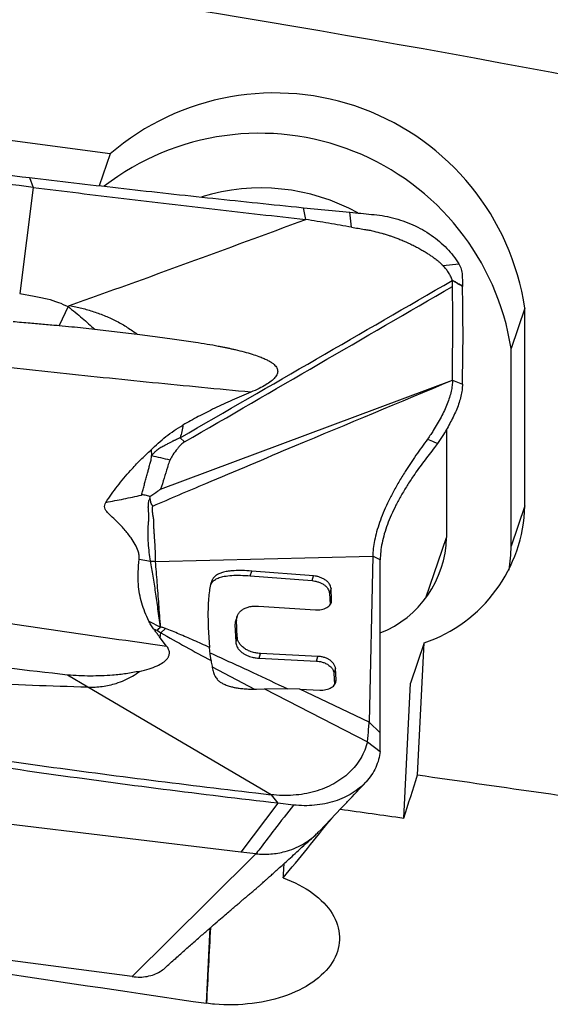
# Model space of a CAD drawing. Units: millimetres. Extents: x 15 to 204, y 6 to 291.
# Drawn here: x 50 to 54, y 203 to 212 of the extents above; entities that cross this region are included whole.
import ezdxf

# ---------------------------------------------------------------- set-up
doc = ezdxf.new("R2010")
doc.units = ezdxf.units.MM
doc.layers.add('DÜNNE_LINIE', color=153, linetype='Continuous')
doc.styles.add('SLDTEXTSTYLE1', font='TXT', dxfattribs={"width": 0.75})
doc.dimstyles.new('SLDDIMSTYLE0', dxfattribs={"dimtxt": 2.910417, "dimasz": 4, "dimexe": 0, "dimexo": 0.0625, "dimgap": 0.727604, "dimtad": 1, "dimdec": 0, "dimrnd": 1e-09, "dimzin": 12, "dimdsep": 46, "dimtxsty": 'SLDTEXTSTYLE1', "dimsah": 1, "dimcen": 0.09, "dimadec": 0, "dimazin": 3, "dimtfac": 1, "dimtofl": 0, "dimtmove": 0, "dimatfit": 3, "dimfxl": 1, "dimfrac": 2, "dimtolj": 1, "dimtzin": 12, "dimarcsym": 0})

# ---------------------------------------------------------------- blocks, each defined once
blk = doc.blocks.new('_D')
at = {"layer": 'DÜNNE_LINIE', "color": 7}
for p, q in [((41.9583, 231.4884), (41.9583, 184.7675)), ((81.6918, 204.524), (81.6918, 184.7675)), ((41.9583, 185.7675), (81.6918, 185.7675))]:
    blk.add_line(p, q, dxfattribs=at)
for points in [[(41.9583, 185.7675), (45.9583, 185.0175), (45.9583, 186.5175)], [(81.6918, 185.7675), (77.6918, 186.5175), (77.6918, 185.0175)]]:
    blk.add_solid(points, dxfattribs=at)
at = {"layer": 'DÜNNE_LINIE', "color": 7, "insert": (58.1017, 189.5193), "char_height": 2.91042, "attachment_point": 1, "style": 'SLDTEXTSTYLE1'}
blk.add_mtext('40', dxfattribs=at)

msp = doc.modelspace()

# ---------------------------------------------------------------- linework, layer by layer
at = {"color": 7, "linetype": 'Continuous', "lineweight": 30}
for p, q in [((50.444, 210.5004), (43.3498, 211.4406)), ((50.444, 210.5004), (50.3453, 210.2109)), ((49.7105, 210.2844), (49.7465, 210.1955)), ((49.7465, 210.1955), (49.6229, 209.2302)), ((52.1392, 210.0172), (52.2021, 210.0109)), ((52.2214, 209.9039), (52.2021, 210.0109)), ((52.2021, 210.0109), (52.6242, 209.9689)), ((52.6389, 209.8332), (52.6242, 209.9689)), ((53.4699, 209.4842), (53.6128, 209.5008)), ((53.5541, 209.3493), (53.553, 209.3534)), ((53.556, 209.3286), (53.5548, 209.35)), ((53.5564, 209.2953), (53.556, 209.3286)), ((49.6229, 209.2302), (49.7555, 209.2073)), ((50.0619, 209.1128), (49.9811, 208.9398)), ((54.2129, 209.097), (54.0881, 208.7311)), ((54.2129, 207.2988), (54.2129, 209.097)), ((50.304, 208.9062), (50.6914, 208.8603)), ((54.0881, 206.9329), (54.0881, 208.7311)), ((50.9035, 207.4519), (53.5552, 208.4427)), ((53.5548, 208.4423), (53.6459, 208.4065)), ((53.5013, 207.9946), (53.5013, 207.0107)), ((51.0817, 207.9193), (51.12, 207.8803)), ((53.474, 207.9483), (53.4202, 207.8668)), ((50.8163, 207.8096), (50.8192, 207.7567)), ((53.4202, 207.8668), (53.3918, 207.8295)), ((50.8077, 207.3712), (50.8067, 207.3847)), ((54.2129, 207.2988), (54.0881, 206.9329)), ((50.7087, 206.8139), (50.8113, 206.7971)), ((52.8308, 206.8425), (52.7986, 205.3322)), ((52.8988, 206.8091), (52.8308, 206.8425)), ((52.8984, 205.2357), (52.8988, 206.8091)), ((51.3598, 206.5868), (51.3743, 206.6295)), ((51.7166, 206.6636), (51.7311, 206.7063)), ((51.7166, 206.6636), (52.2792, 206.6195)), ((52.2938, 206.6622), (51.7311, 206.7063)), ((52.2792, 206.6195), (52.2938, 206.6622)), ((52.4517, 206.549), (52.4371, 206.5064)), ((52.4574, 206.4452), (52.4517, 206.549)), ((52.4371, 206.5064), (52.4428, 206.4025)), ((51.7921, 206.3885), (52.3101, 206.3544)), ((52.4428, 206.4025), (52.4574, 206.4452)), ((51.5982, 206.2944), (51.5836, 206.2518)), ((50.7954, 206.2519), (50.9027, 206.1976)), ((50.8386, 206.1824), (50.8737, 206.1652)), ((50.9045, 206.1462), (50.9483, 206.1851)), ((51.3361, 206.1942), (51.3475, 206.0129)), ((51.5937, 206.2615), (51.5791, 206.2188)), ((51.5791, 206.2188), (51.5858, 206.0619)), ((51.6003, 206.1045), (51.5937, 206.2615)), ((50.8737, 206.1652), (50.9045, 206.1462)), ((50.8989, 206.101), (50.9045, 206.1462)), ((50.9575, 206.0252), (50.8989, 206.101)), ((51.6003, 206.1045), (51.5858, 206.0619)), ((51.3541, 205.9497), (51.3475, 206.0129)), ((53.2977, 206.0538), (53.173, 205.6878)), ((53.2389, 204.8533), (53.2977, 206.0538)), ((51.3616, 205.8926), (51.3541, 205.9497)), ((51.7975, 205.9144), (51.8121, 205.9571)), ((51.7975, 205.9144), (52.3184, 205.8885)), ((52.3329, 205.9312), (51.8121, 205.9571)), ((52.3184, 205.8885), (52.3329, 205.9312)), ((50.2413, 205.6508), (50.0579, 205.7609)), ((52.492, 205.8215), (52.4775, 205.7788)), ((52.4775, 205.7788), (52.4833, 205.6753)), ((52.4978, 205.718), (52.492, 205.8215)), ((51.9064, 204.6731), (50.2413, 205.6508)), ((52.4833, 205.6753), (52.4978, 205.718)), ((53.1128, 204.4606), (53.173, 205.6878)), ((51.7752, 205.634), (51.848, 205.6354)), ((51.848, 205.6354), (52.783, 205.155)), ((52.1685, 205.6316), (51.848, 205.6354)), ((52.1686, 205.6324), (52.3496, 205.6244)), ((52.7986, 205.3322), (52.1686, 205.6316)), ((52.7986, 205.3322), (52.8984, 205.2357)), ((52.8983, 205.067), (52.8984, 205.2357)), ((52.783, 205.155), (52.8983, 205.067)), ((51.7688, 204.6892), (51.9064, 204.6731)), ((51.9064, 204.6731), (51.9686, 204.5949)), ((51.9686, 204.5949), (51.6321, 204.1519)), ((52.1099, 204.579), (51.9686, 204.5949)), ((51.6321, 204.1519), (49.04, 204.4644)), ((51.7696, 204.1353), (51.3448, 203.7131)), ((51.7696, 204.1353), (51.6321, 204.1519)), ((50.6461, 203.0191), (43.6599, 203.9409)), ((51.3448, 203.7131), (50.6461, 203.0191)), ((51.3196, 202.7765), (51.3532, 203.4622))]:
    msp.add_line(p, q, dxfattribs=at)
at = {"color": 8, "linetype": 'Continuous', "lineweight": 30}
for p, q in [((53.3145, 206.4629), (53.5013, 207.0107)), ((51.3712, 205.8371), (51.7555, 205.634))]:
    msp.add_line(p, q, dxfattribs=at)
at = {"color": 7, "linetype": 'Continuous', "lineweight": 30, "flags": 128}
for points in [[(53.3291, 207.9072), (53.3747, 207.887), (53.4202, 207.8668)], [(50.8574, 206.7942), (51.8441, 206.8183), (52.8308, 206.8424)]]:
    msp.add_lwpolyline(points, dxfattribs=at)
at = {"color": 7, "linetype": 'Continuous', "lineweight": 30}
for centre, radius, start, end in [((31.412, 87.7139), 126.6612, 76.047218, 82.432024), ((30.8514, 86.0065), 127.4378, 75.576926, 82.429676), ((51.94, 208.7555), 2.2984, 8.5454, 130.60765), ((51.8027, 208.374), 2.3132, 8.87997, 127.60138), ((51.8157, 208.3762), 1.8139, 60.9884, 107.27412), ((52.8627, 207.3324), 1.3506, 288.78875, 358.57699), ((52.5454, 207.0315), 0.956, 291.76423, 358.75093), ((52.8141, 206.9318), 1.2741, 350.21919, 0.04834)]:
    msp.add_arc(centre, radius, start, end, dxfattribs=at)
for centre, major_axis, ratio, start_param, end_param in [((54.0131, 227.4875), (5.1208, 30.6819), 0.137604, 3.88683, 3.905977), ((63.0818, 227.4875), (144.3494, -19.6636), 0.163236, 4.666397, 4.681339), ((60.196, 227.4875), (144.3494, -19.6636), 0.163236, 4.68155, 4.685545), ((52.9639, 227.4875), (12.6403, 30.3956), 0.335494, 3.975249, 4.002376), ((51.5931, 204.0285), (1.5771, 24.6783), 0.017423, 4.708965, 4.7143), ((64.6186, 224.9891), (146.0564, -19.8869), 0.161873, 4.590384, 4.643267), ((51.5265, 203.3675), (1.0994, 20.7512), 0.008443, 1.566562, 1.59973)]:
    msp.add_ellipse(centre, major_axis=major_axis, ratio=ratio, start_param=start_param, end_param=end_param, dxfattribs=at)
for points, knots in [([(43.4958, 211.1799), (43.8383, 211.1237), (44.5232, 211.0112), (45.5548, 210.8471), (46.5892, 210.6908), (47.6268, 210.546), (48.667, 210.4103), (49.3627, 210.3263), (49.7105, 210.2844)], [0, 0, 0, 0, 0.166678, 0.333345, 0.500005, 0.666661, 0.833322, 1, 1, 1, 1]), ([(49.7465, 210.1955), (49.4077, 210.2381), (48.7301, 210.3234), (47.7165, 210.4594), (46.7052, 210.6013), (45.6966, 210.7496), (44.6908, 210.9038), (44.0228, 211.0118), (43.6889, 211.0658)], [0, 0, 0, 0, 0.16664, 0.333312, 0.5, 0.666688, 0.83336, 1, 1, 1, 1]), ([(49.7105, 210.2844), (49.9799, 210.2529), (50.5187, 210.19), (51.3283, 210.1009), (51.869, 210.0451), (52.1392, 210.0172)], [0, 0, 0, 0, 0.333432, 0.666779, 1, 1, 1, 1]), ([(49.7465, 210.1955), (50.021, 210.1613), (50.5699, 210.0929), (51.3949, 209.9957), (51.9459, 209.9345), (52.2214, 209.9039)], [0, 0, 0, 0, 0.333334, 0.666667, 1, 1, 1, 1]), ([(52.6242, 209.9689), (52.6566, 209.9658), (52.7214, 209.9595), (52.8186, 209.9501), (52.9158, 209.94), (53.0119, 209.9198), (53.1058, 209.8919), (53.1964, 209.8559), (53.2826, 209.8124), (53.3634, 209.7616), (53.4379, 209.7043), (53.5049, 209.6412), (53.5646, 209.5735), (53.5967, 209.525), (53.6128, 209.5008)], [0, 0, 0, 0, 0.08339, 0.16678, 0.250126, 0.333446, 0.416767, 0.500088, 0.583408, 0.666728, 0.750046, 0.833366, 0.916685, 1, 1, 1, 1]), ([(50.076, 209.1205), (50.4335, 209.2492), (51.1484, 209.5066), (51.8637, 209.7715), (52.2214, 209.9039)], [0, 0, 0, 0, 0.500017, 1, 1, 1, 1]), ([(52.6389, 209.8333), (52.5693, 209.8452), (52.4302, 209.869), (52.291, 209.8923), (52.2214, 209.9039)], [0, 0, 0, 0, 0.4999681, 1, 1, 1, 1]), ([(52.6389, 209.8332), (52.6585, 209.8299), (52.6973, 209.8234), (52.7494, 209.8148), (52.7974, 209.8073), (52.8506, 209.7952), (52.8997, 209.7824), (52.9455, 209.7689), (52.9768, 209.7592), (53.0096, 209.7481), (53.0425, 209.7363), (53.0787, 209.7224), (53.1133, 209.708), (53.1429, 209.6949), (53.1664, 209.684), (53.1873, 209.6739), (53.2148, 209.6602), (53.2483, 209.6425), (53.2872, 209.6205), (53.3224, 209.5989), (53.3526, 209.5785), (53.3808, 209.5592), (53.4038, 209.5425), (53.4245, 209.5262), (53.4456, 209.5082), (53.4606, 209.4934), (53.4699, 209.4842)], [0, 0, 0, 0, 0.063373, 0.125418, 0.168388, 0.218015, 0.299374, 0.330338, 0.370879, 0.404161, 0.441732, 0.483469, 0.529235, 0.563179, 0.588695, 0.614013, 0.63912, 0.689539, 0.738971, 0.787423, 0.827679, 0.862664, 0.903366, 0.924824, 0.953363, 1, 1, 1, 1]), ([(53.6128, 209.5008), (53.6216, 209.4842), (53.6392, 209.4512), (53.645, 209.3835), (53.6458, 209.334), (53.6463, 209.3012)], [0, 0, 0, 0, 0.252983, 0.504594, 1, 1, 1, 1]), ([(53.553, 209.3534), (53.5484, 209.3648), (53.5391, 209.3877), (53.5195, 209.4208), (53.4978, 209.4537), (53.4792, 209.474), (53.4699, 209.4841)], [0, 0, 0, 0, 0.2504492, 0.5005807, 0.7495748, 1, 1, 1, 1]), ([(51.0817, 207.9193), (51.4934, 208.1575), (52.3174, 208.6341), (53.1417, 209.1108), (53.5541, 209.3493)], [0, 0, 0, 0, 0.499727, 1, 1, 1, 1]), ([(53.553, 209.3534), (53.5615, 209.3486), (53.5791, 209.3386), (53.603, 209.3236), (53.6257, 209.3121), (53.6394, 209.3048), (53.6463, 209.3012)], [0, 0, 0, 0, 0.2712252, 0.5582734, 0.7794839, 1, 1, 1, 1]), ([(53.6467, 209.2956), (53.6432, 209.2975), (53.6346, 209.3024), (53.6215, 209.3088), (53.6076, 209.3165), (53.5856, 209.3302), (53.568, 209.3415), (53.5548, 209.35)], [0, 0, 0, 0, 0.112004, 0.279176, 0.41871, 0.56236, 1, 1, 1, 1]), ([(51.12, 207.8803), (51.5261, 208.1161), (52.3382, 208.5877), (53.1506, 209.0597), (53.5568, 209.2956)], [0, 0, 0, 0, 0.500031, 1, 1, 1, 1]), ([(53.5548, 208.4423), (53.5562, 208.5838), (53.5589, 208.8673), (53.5572, 209.1524), (53.5564, 209.2953)], [0, 0, 0, 0, 0.499227, 1, 1, 1, 1]), ([(53.6459, 208.4065), (53.6486, 208.5534), (53.6539, 208.8478), (53.6491, 209.1462), (53.6467, 209.2956)], [0, 0, 0, 0, 0.499357, 1, 1, 1, 1]), ([(53.6463, 209.3012), (53.6463, 209.3002), (53.6463, 209.2983), (53.6465, 209.2964), (53.6465, 209.2954)], [0, 0, 0, 0, 0.499997, 1, 1, 1, 1]), ([(49.7555, 209.2073), (49.7946, 209.1992), (49.8685, 209.184), (49.9716, 209.1533), (50.033, 209.1257), (50.0619, 209.1128)], [0, 0, 0, 0, 0.373103, 0.705362, 1, 1, 1, 1]), ([(50.0619, 209.1128), (50.0645, 209.1147), (50.0689, 209.1179), (50.074, 209.1197), (50.076, 209.1205)], [0, 0, 0, 0, 0.604605, 1, 1, 1, 1]), ([(50.0619, 209.1128), (50.1056, 209.0773), (50.1886, 209.0099), (50.267, 208.9396), (50.3041, 208.9063)], [0, 0, 0, 0, 0.526959, 1, 1, 1, 1]), ([(50.076, 209.1205), (50.1132, 209.1132), (50.1874, 209.0986), (50.2964, 209.0665), (50.4027, 209.0272), (50.5046, 208.9791), (50.6018, 208.9239), (50.6616, 208.8815), (50.6914, 208.8604)], [0, 0, 0, 0, 0.167201, 0.334209, 0.500977, 0.667538, 0.833931, 1, 1, 1, 1]), ([(49.5624, 208.9765), (49.6142, 208.9718), (49.7099, 208.9631), (49.8495, 208.9508), (49.9373, 208.9434), (49.9811, 208.9397)], [0, 0, 0, 0, 0.371023, 0.685508, 1, 1, 1, 1]), ([(49.9811, 208.9397), (50.0195, 208.9361), (50.0923, 208.9291), (50.2, 208.9179), (50.2694, 208.9101), (50.304, 208.9062)], [0, 0, 0, 0, 0.356438, 0.678112, 1, 1, 1, 1]), ([(50.6914, 208.8604), (50.7528, 208.8528), (50.873, 208.838), (51.0489, 208.8141), (51.1987, 208.7918), (51.3241, 208.7718), (51.4041, 208.7574), (51.459, 208.7466), (51.4902, 208.7402), (51.5209, 208.7337), (51.5513, 208.727), (51.5988, 208.7161), (51.6602, 208.7009), (51.732, 208.6804), (51.7897, 208.661), (51.8351, 208.643), (51.8702, 208.6269), (51.9002, 208.6105), (51.9242, 208.5941), (51.9424, 208.578), (51.9589, 208.5578), (51.9699, 208.5306), (51.9644, 208.4963), (51.9426, 208.4631), (51.9068, 208.4303), (51.8578, 208.3974), (51.7958, 208.364), (51.7489, 208.3437), (51.7237, 208.3328)], [0, 0, 0, 0, 0.106841, 0.209149, 0.30664, 0.368528, 0.428764, 0.447334, 0.465726, 0.483938, 0.501969, 0.519817, 0.56882, 0.612395, 0.650858, 0.676562, 0.699754, 0.720613, 0.739333, 0.754264, 0.767744, 0.791852, 0.815359, 0.841502, 0.872274, 0.908661, 0.951143, 1, 1, 1, 1]), ([(51.7237, 208.3328), (51.4254, 208.3614), (50.8286, 208.4185), (49.9348, 208.5112), (49.3399, 208.5778), (49.0424, 208.6111)], [0, 0, 0, 0, 0.3331518, 0.6664867, 1, 1, 1, 1]), ([(50.8321, 207.2982), (50.9926, 207.3666), (51.4223, 207.5497), (52.3302, 207.9319), (53.0775, 208.2436), (53.5552, 208.4428)], [0, 0, 0, 0, 0.176929, 0.473903, 1, 1, 1, 1]), ([(53.5553, 208.4428), (53.5548, 208.4266), (53.5536, 208.394), (53.5442, 208.3409), (53.5292, 208.2851), (53.5083, 208.2269), (53.4823, 208.1671), (53.4517, 208.1064), (53.4176, 208.0454), (53.3936, 208.0056), (53.3814, 207.9856)], [0, 0, 0, 0, 0.115451, 0.232912, 0.353025, 0.476269, 0.602874, 0.732734, 0.86539, 1, 1, 1, 1]), ([(51.7237, 208.3328), (51.667, 208.3089), (51.556, 208.2621), (51.3967, 208.1881), (51.2468, 208.1133), (51.1525, 208.0604), (51.1062, 208.0344)], [0, 0, 0, 0, 0.266286, 0.520994, 0.765075, 1, 1, 1, 1]), ([(53.6459, 208.4064), (53.6452, 208.3889), (53.6438, 208.3538), (53.6331, 208.2971), (53.6169, 208.2389), (53.5953, 208.1798), (53.569, 208.1206), (53.5393, 208.062), (53.5073, 208.0043), (53.4851, 207.9669), (53.474, 207.9483)], [0, 0, 0, 0, 0.125312, 0.249963, 0.374568, 0.499382, 0.624457, 0.749811, 0.875157, 1, 1, 1, 1]), ([(50.8163, 207.8096), (50.8379, 207.8302), (50.8811, 207.8714), (50.9513, 207.9298), (51.0255, 207.9853), (51.0793, 208.018), (51.1062, 208.0344)], [0, 0, 0, 0, 0.247976, 0.496537, 0.747609, 1, 1, 1, 1]), ([(51.1062, 208.0344), (51.1032, 208.0149), (51.0971, 207.9761), (51.0868, 207.9382), (51.0817, 207.9193)], [0, 0, 0, 0, 0.499773, 1, 1, 1, 1]), ([(53.3814, 207.9856), (53.3739, 207.9734), (53.3573, 207.9469), (53.339, 207.9212), (53.3291, 207.9072)], [0, 0, 0, 0, 0.458236, 1, 1, 1, 1]), ([(50.8193, 207.7564), (50.8238, 207.7605), (50.8346, 207.7705), (50.851, 207.7888), (50.8736, 207.8111), (50.9039, 207.8329), (50.9331, 207.8473), (50.955, 207.8579), (50.9699, 207.8654), (50.9875, 207.8748), (51.0027, 207.8834), (51.014, 207.8896), (51.0184, 207.892), (51.0202, 207.8929), (51.021, 207.8934), (51.0214, 207.8936), (51.0216, 207.8937), (51.0217, 207.8937), (51.0218, 207.8937), (51.0218, 207.8938), (51.0218, 207.8938), (51.022, 207.8938), (51.0234, 207.8946), (51.0289, 207.8967), (51.0401, 207.9017), (51.0586, 207.9095), (51.0732, 207.9157), (51.0817, 207.9193)], [0, 0, 0, 0, 0.061416, 0.146438, 0.252207, 0.381969, 0.506705, 0.556889, 0.609296, 0.663995, 0.745788, 0.775341, 0.787279, 0.792537, 0.794988, 0.796172, 0.796749, 0.797039, 0.79718, 0.797253, 0.797287, 0.797322, 0.798959, 0.812694, 0.851616, 0.914066, 1, 1, 1, 1]), ([(53.3291, 207.9072), (53.3112, 207.8826), (53.2756, 207.8336), (53.2235, 207.7594), (53.1733, 207.6853), (53.1204, 207.6037), (53.0662, 207.5147), (53.0127, 207.4191), (52.9656, 207.3258), (52.9251, 207.2352), (52.8917, 207.1479), (52.8654, 207.0644), (52.8465, 206.9853), (52.8342, 206.9105), (52.8319, 206.8651), (52.8308, 206.8424)], [0, 0, 0, 0, 0.068881, 0.137234, 0.204796, 0.271451, 0.358768, 0.444238, 0.52786, 0.60972, 0.689981, 0.768865, 0.846636, 0.923581, 1, 1, 1, 1]), ([(50.4068, 207.3316), (50.4231, 207.3566), (50.4556, 207.4066), (50.5287, 207.5039), (50.6034, 207.5908), (50.674, 207.6702), (50.7349, 207.7334), (50.7837, 207.7791), (50.8163, 207.8096)], [0, 0, 0, 0, 0.147615, 0.295619, 0.590951, 0.693089, 0.795178, 1, 1, 1, 1]), ([(51.12, 207.8803), (51.1093, 207.8728), (51.0953, 207.8631), (51.081, 207.8486), (51.0726, 207.8396), (51.0641, 207.8297), (51.044, 207.8048), (51.0163, 207.7683), (50.9969, 207.7335), (50.9883, 207.7181)], [0, 0, 0, 0, 0.172523, 0.225634, 0.282933, 0.344497, 0.4104, 0.738736, 1, 1, 1, 1]), ([(53.3918, 207.8295), (53.3589, 207.7876), (53.2927, 207.7032), (53.21, 207.5871), (53.1424, 207.4836), (53.089, 207.3942), (53.0408, 207.3049), (52.9986, 207.2161), (52.9631, 207.1287), (52.9347, 207.0434), (52.9143, 206.961), (52.9013, 206.8818), (52.8996, 206.8334), (52.8988, 206.8091)], [0, 0, 0, 0, 0.124134, 0.24963, 0.333489, 0.417218, 0.500683, 0.583855, 0.666786, 0.749613, 0.832568, 0.91592, 1, 1, 1, 1]), ([(50.7301, 207.3975), (50.7339, 207.4114), (50.7414, 207.4392), (50.7526, 207.4808), (50.7639, 207.5225), (50.7752, 207.5641), (50.7857, 207.6031), (50.796, 207.6408), (50.8058, 207.6769), (50.8155, 207.7096), (50.8206, 207.7363), (50.8197, 207.7504), (50.8192, 207.7567)], [0, 0, 0, 0, 0.116184, 0.232302, 0.348356, 0.464352, 0.580287, 0.673905, 0.779406, 0.881248, 0.947766, 1, 1, 1, 1]), ([(50.8192, 207.7567), (50.8472, 207.7506), (50.9032, 207.7384), (50.96, 207.7249), (50.9883, 207.7181)], [0, 0, 0, 0, 0.50031, 1, 1, 1, 1]), ([(50.9883, 207.7181), (50.9882, 207.7179), (50.9871, 207.7164), (50.9852, 207.7102), (50.9769, 207.6877), (50.9499, 207.6003), (50.9241, 207.5177), (50.9035, 207.4519)], [0, 0, 0, 0, 0.002027, 0.0193303, 0.0687887, 0.2583298, 1, 1, 1, 1]), ([(50.8067, 207.3847), (50.8299, 207.4013), (50.8592, 207.4224), (50.8907, 207.444), (50.8995, 207.4496), (50.9022, 207.4513), (50.9032, 207.4517), (50.9035, 207.4519)], [0, 0, 0, 0, 0.72574, 0.919241, 0.973667, 0.990318, 1, 1, 1, 1]), ([(50.4068, 207.3316), (50.4606, 207.3417), (50.5686, 207.3618), (50.6762, 207.3856), (50.7301, 207.3975)], [0, 0, 0, 0, 0.498748, 1, 1, 1, 1]), ([(50.8067, 207.3847), (50.7927, 207.389), (50.7728, 207.3951), (50.7467, 207.3996), (50.7351, 207.3982), (50.7301, 207.3975)], [0, 0, 0, 0, 0.573834, 0.814088, 1, 1, 1, 1]), ([(50.8113, 206.7971), (50.8075, 206.8231), (50.7999, 206.8755), (50.7912, 206.961), (50.7893, 207.0268), (50.7894, 207.0689), (50.7899, 207.0861), (50.7905, 207.1026), (50.7915, 207.1196), (50.7927, 207.137), (50.7942, 207.1547), (50.7962, 207.173), (50.7975, 207.1922), (50.7971, 207.213), (50.795, 207.2384), (50.7927, 207.2612), (50.7918, 207.2784), (50.7916, 207.2854), (50.7916, 207.2885), (50.7916, 207.2899), (50.7916, 207.2906), (50.7916, 207.291), (50.7916, 207.2912), (50.7916, 207.2912), (50.7916, 207.2913), (50.7916, 207.2913), (50.7916, 207.2915), (50.7917, 207.293), (50.7921, 207.298), (50.7929, 207.3085), (50.794, 207.3223), (50.7949, 207.3361), (50.7966, 207.348), (50.8012, 207.3595), (50.8054, 207.367), (50.8077, 207.3712)], [0, 0, 0, 0, 0.150326, 0.303781, 0.45921, 0.490839, 0.518207, 0.546115, 0.574589, 0.603658, 0.633351, 0.663705, 0.69485, 0.729086, 0.76648, 0.821411, 0.842768, 0.851924, 0.856123, 0.858128, 0.859106, 0.859588, 0.859829, 0.85995, 0.860009, 0.860039, 0.860071, 0.860982, 0.867539, 0.885224, 0.913148, 0.937293, 0.95614, 0.975716, 1, 1, 1, 1]), ([(50.8321, 207.2982), (50.8288, 207.3025), (50.8214, 207.3122), (50.8126, 207.3377), (50.8098, 207.3574), (50.8077, 207.3712)], [0, 0, 0, 0, 0.195673, 0.435378, 1, 1, 1, 1]), ([(50.7087, 206.8139), (50.7091, 206.8262), (50.7099, 206.851), (50.6976, 206.8969), (50.6736, 206.9499), (50.6308, 207.0161), (50.5739, 207.0869), (50.5109, 207.1536), (50.4554, 207.2061), (50.4183, 207.2406), (50.3971, 207.2688), (50.3925, 207.294), (50.3976, 207.3151), (50.4044, 207.3273), (50.4068, 207.3316)], [0, 0, 0, 0, 0.067128, 0.134503, 0.244396, 0.354578, 0.509118, 0.663815, 0.769232, 0.850047, 0.889246, 0.92887, 0.974522, 1, 1, 1, 1]), ([(50.8574, 206.7942), (50.8574, 206.8186), (50.8573, 206.8675), (50.8527, 206.9472), (50.8483, 207.0141), (50.8442, 207.0663), (50.8425, 207.1027), (50.8404, 207.1395), (50.8417, 207.1756), (50.835, 207.2093), (50.8306, 207.2404), (50.8279, 207.27), (50.8307, 207.289), (50.8321, 207.2982)], [0, 0, 0, 0, 0.162428, 0.325488, 0.490054, 0.559601, 0.628685, 0.699092, 0.76962, 0.832283, 0.891289, 0.947269, 1, 1, 1, 1]), ([(50.7954, 206.2519), (50.7832, 206.2788), (50.7589, 206.3325), (50.7311, 206.4155), (50.711, 206.5001), (50.6986, 206.5946), (50.6972, 206.6992), (50.7048, 206.7756), (50.7086, 206.8139)], [0, 0, 0, 0, 0.150575, 0.301764, 0.45238, 0.60387, 0.801298, 1, 1, 1, 1]), ([(50.9027, 206.1976), (50.8949, 206.2522), (50.8799, 206.3577), (50.8585, 206.5125), (50.8377, 206.6576), (50.8199, 206.7518), (50.8113, 206.7971)], [0, 0, 0, 0, 0.276814, 0.535128, 0.776262, 1, 1, 1, 1]), ([(50.8113, 206.7971), (50.819, 206.797), (50.8345, 206.7967), (50.8498, 206.795), (50.8574, 206.7942)], [0, 0, 0, 0, 0.500253, 1, 1, 1, 1]), ([(50.9027, 206.1976), (50.8977, 206.2666), (50.888, 206.4012), (50.8729, 206.6), (50.8625, 206.7306), (50.8574, 206.7942)], [0, 0, 0, 0, 0.350808, 0.684128, 1, 1, 1, 1]), ([(51.3743, 206.6295), (51.3682, 206.6143), (51.3546, 206.5808), (51.3454, 206.5227), (51.3378, 206.4549), (51.334, 206.3769), (51.3332, 206.2889), (51.3351, 206.2269), (51.3361, 206.1942)], [0, 0, 0, 0, 0.11094, 0.244563, 0.400046, 0.577611, 0.777637, 1, 1, 1, 1]), ([(51.3598, 206.5868), (51.3645, 206.5944), (51.3746, 206.6107), (51.4011, 206.6315), (51.4368, 206.6487), (51.4873, 206.6614), (51.5522, 206.6683), (51.6315, 206.6693), (51.6874, 206.6655), (51.7166, 206.6636)], [0, 0, 0, 0, 0.088665, 0.188684, 0.298617, 0.418416, 0.594285, 0.787972, 1, 1, 1, 1]), ([(51.7311, 206.7063), (51.702, 206.7083), (51.6487, 206.7121), (51.5823, 206.7114), (51.5345, 206.7074), (51.5021, 206.7028), (51.4712, 206.6962), (51.4408, 206.6865), (51.4119, 206.6712), (51.3884, 206.6523), (51.379, 206.637), (51.3743, 206.6295)], [0, 0, 0, 0, 0.211615, 0.387802, 0.485727, 0.568202, 0.63487, 0.729446, 0.822299, 0.912873, 1, 1, 1, 1]), ([(52.4517, 206.549), (52.4507, 206.5555), (52.4488, 206.5686), (52.4387, 206.5886), (52.4237, 206.6075), (52.4066, 206.6221), (52.3902, 206.6328), (52.3717, 206.6428), (52.348, 206.6522), (52.3201, 206.6593), (52.3021, 206.6613), (52.2938, 206.6622)], [0, 0, 0, 0, 0.123037, 0.248471, 0.374154, 0.497848, 0.570871, 0.641861, 0.775358, 0.895326, 1, 1, 1, 1]), ([(52.2792, 206.6195), (52.2882, 206.6183), (52.307, 206.616), (52.3355, 206.6082), (52.3638, 206.5967), (52.3889, 206.5821), (52.4094, 206.5652), (52.4244, 206.5464), (52.4344, 206.5263), (52.4362, 206.513), (52.4371, 206.5064)], [0, 0, 0, 0, 0.1128054, 0.2357542, 0.3668473, 0.5032747, 0.6271981, 0.7527546, 0.877733, 1, 1, 1, 1]), ([(51.5937, 206.2615), (51.5941, 206.2707), (51.5949, 206.2892), (51.6063, 206.3154), (51.6247, 206.3389), (51.6497, 206.3584), (51.6801, 206.3737), (51.715, 206.3841), (51.7529, 206.3896), (51.7791, 206.3889), (51.7921, 206.3885)], [0, 0, 0, 0, 0.125263, 0.252157, 0.378471, 0.501984, 0.625539, 0.751324, 0.876939, 1, 1, 1, 1]), ([(52.3101, 206.3544), (52.3193, 206.354), (52.3379, 206.3534), (52.3651, 206.3566), (52.3908, 206.3633), (52.4137, 206.3737), (52.433, 206.3875), (52.4474, 206.4045), (52.4566, 206.4241), (52.4571, 206.4382), (52.4574, 206.4452)], [0, 0, 0, 0, 0.115608, 0.235714, 0.358338, 0.481205, 0.605451, 0.734846, 0.867206, 1, 1, 1, 1]), ([(48.9851, 206.3121), (49.3131, 206.2625), (49.9693, 206.1632), (50.628, 206.0712), (50.9575, 206.0252)], [0, 0, 0, 0, 0.499875, 1, 1, 1, 1]), ([(50.8386, 206.1824), (50.8299, 206.1946), (50.8136, 206.2173), (50.8012, 206.2409), (50.7954, 206.2519)], [0, 0, 0, 0, 0.534242, 1, 1, 1, 1]), ([(50.8988, 206.101), (50.8921, 206.1101), (50.8787, 206.1282), (50.8586, 206.1553), (50.8453, 206.1734), (50.8386, 206.1824)], [0, 0, 0, 0, 0.336854, 0.66842, 1, 1, 1, 1]), ([(50.8737, 206.1652), (50.878, 206.1717), (50.886, 206.1835), (50.8974, 206.1932), (50.9027, 206.1976)], [0, 0, 0, 0, 0.541629, 1, 1, 1, 1]), ([(50.9483, 206.1851), (50.9427, 206.1872), (50.9281, 206.1927), (50.9123, 206.1957), (50.9027, 206.1976)], [0, 0, 0, 0, 0.391327, 1, 1, 1, 1]), ([(51.3475, 206.0129), (51.2998, 206.0342), (51.2082, 206.0752), (51.0752, 206.1327), (50.9894, 206.1681), (50.9483, 206.1851)], [0, 0, 0, 0, 0.361583, 0.694836, 1, 1, 1, 1]), ([(51.5843, 206.2515), (51.5835, 206.2497), (51.5788, 206.2394), (51.579, 206.2281), (51.5791, 206.2188)], [0, 0, 0, 0, 0.172743, 1, 1, 1, 1]), ([(50.2413, 205.6508), (50.0739, 205.6554), (49.7392, 205.6645), (49.2343, 205.6911), (48.7278, 205.7272), (48.2199, 205.7738), (47.714, 205.8303), (47.2104, 205.8965), (46.7096, 205.9722), (46.2088, 206.0571), (45.8753, 206.1219), (45.7085, 206.1543)], [0, 0, 0, 0, 0.111956, 0.22393, 0.33592, 0.447921, 0.559932, 0.669948, 0.779966, 0.889985, 1, 1, 1, 1]), ([(50.9045, 206.1462), (50.9799, 206.1032), (51.1308, 206.0171), (51.2846, 205.9341), (51.3616, 205.8926)], [0, 0, 0, 0, 0.499629, 1, 1, 1, 1]), ([(51.8121, 205.9571), (51.8034, 205.9577), (51.782, 205.959), (51.7446, 205.9661), (51.7114, 205.9777), (51.6865, 205.9901), (51.6706, 205.9995), (51.6496, 206.0144), (51.6278, 206.0354), (51.6111, 206.0615), (51.6024, 206.0844), (51.601, 206.0983), (51.6003, 206.1045)], [0, 0, 0, 0, 0.080717, 0.19934, 0.35495, 0.414416, 0.476963, 0.54286, 0.686272, 0.811426, 0.916162, 1, 1, 1, 1]), ([(50.0579, 205.7609), (49.6902, 205.8034), (48.9828, 205.8852), (48.2781, 205.9726), (47.9396, 206.0146)], [0, 0, 0, 0, 0.519779, 1, 1, 1, 1]), ([(50.7119, 205.7949), (50.7416, 205.8021), (50.7965, 205.8156), (50.8684, 205.8424), (50.9238, 205.872), (50.9546, 205.8983), (50.9685, 205.9168), (50.9741, 205.9262), (50.9813, 205.9418), (50.9853, 205.9651), (50.978, 205.9963), (50.9645, 206.0153), (50.9575, 206.0253)], [0, 0, 0, 0, 0.203417, 0.376577, 0.522368, 0.645772, 0.676372, 0.705933, 0.734684, 0.818413, 0.904563, 1, 1, 1, 1]), ([(51.5858, 206.0619), (51.5864, 206.0556), (51.5878, 206.0417), (51.5965, 206.0187), (51.609, 205.9994), (51.6217, 205.985), (51.631, 205.976), (51.6447, 205.9645), (51.6636, 205.9518), (51.694, 205.936), (51.7301, 205.9234), (51.7675, 205.9163), (51.7889, 205.915), (51.7975, 205.9144)], [0, 0, 0, 0, 0.083885, 0.188817, 0.314314, 0.360498, 0.408633, 0.458458, 0.555666, 0.645777, 0.801007, 0.919382, 1, 1, 1, 1]), ([(52.492, 205.8215), (52.492, 205.8224), (52.4918, 205.8248), (52.4908, 205.832), (52.4868, 205.8461), (52.4772, 205.8632), (52.4631, 205.8795), (52.4504, 205.8905), (52.4381, 205.8989), (52.4281, 205.9049), (52.4115, 205.9134), (52.3882, 205.9223), (52.3593, 205.9289), (52.3411, 205.9305), (52.3329, 205.9312)], [0, 0, 0, 0, 0.01665, 0.045165, 0.138676, 0.281792, 0.371636, 0.472304, 0.526974, 0.579978, 0.631541, 0.774662, 0.898079, 1, 1, 1, 1]), ([(51.3616, 205.8926), (51.3644, 205.8754), (51.3696, 205.8425), (51.3793, 205.7968), (51.392, 205.7565), (51.4082, 205.734), (51.4157, 205.7235)], [0, 0, 0, 0, 0.292073, 0.558694, 0.794786, 1, 1, 1, 1]), ([(52.3184, 205.8885), (52.3266, 205.8878), (52.3447, 205.8863), (52.3737, 205.8796), (52.4048, 205.8677), (52.4304, 205.8524), (52.4486, 205.8368), (52.4627, 205.8205), (52.4717, 205.8044), (52.476, 205.7904), (52.4772, 205.7831), (52.4774, 205.7797), (52.4775, 205.7788)], [0, 0, 0, 0, 0.101957, 0.225408, 0.368558, 0.527472, 0.62817, 0.718039, 0.861209, 0.936009, 0.983329, 1, 1, 1, 1]), ([(50.7119, 205.7949), (50.6718, 205.787), (50.5913, 205.7711), (50.475, 205.7596), (50.3656, 205.7533), (50.2634, 205.7517), (50.1608, 205.7535), (50.0922, 205.7585), (50.0579, 205.761)], [0, 0, 0, 0, 0.189359, 0.380033, 0.534368, 0.688975, 0.844353, 1, 1, 1, 1]), ([(50.2413, 205.6508), (50.2635, 205.6508), (50.3082, 205.6507), (50.3736, 205.6573), (50.4374, 205.6687), (50.5059, 205.6868), (50.5772, 205.7134), (50.6493, 205.7496), (50.6911, 205.7798), (50.7119, 205.7949)], [0, 0, 0, 0, 0.123239, 0.247263, 0.372034, 0.497405, 0.66508, 0.83281, 1, 1, 1, 1]), ([(51.4157, 205.7235), (51.4215, 205.7174), (51.4337, 205.7047), (51.4541, 205.6912), (51.4732, 205.6809), (51.4896, 205.6735), (51.5077, 205.6665), (51.5275, 205.6601), (51.5511, 205.6537), (51.581, 205.6472), (51.6193, 205.6409), (51.6651, 205.6359), (51.718, 205.6334), (51.7554, 205.6338), (51.7752, 205.634)], [0, 0, 0, 0, 0.0757489, 0.1600214, 0.2059372, 0.2545992, 0.3061331, 0.3605989, 0.4185066, 0.497476, 0.5972497, 0.7158322, 0.8494699, 1, 1, 1, 1]), ([(52.3496, 205.6244), (52.3591, 205.6243), (52.3784, 205.624), (52.4063, 205.628), (52.4324, 205.6355), (52.4553, 205.6466), (52.4742, 205.6608), (52.4883, 205.678), (52.4971, 205.6975), (52.4976, 205.7111), (52.4978, 205.718)], [0, 0, 0, 0, 0.119553, 0.242451, 0.366579, 0.489647, 0.613375, 0.741142, 0.870787, 1, 1, 1, 1]), ([(45.7196, 205.5842), (46.0529, 205.5256), (46.7196, 205.4083), (47.7238, 205.2449), (48.7309, 205.0905), (49.7409, 204.9464), (50.7533, 204.8115), (51.4303, 204.73), (51.7688, 204.6892)], [0, 0, 0, 0, 0.16664, 0.333312, 0.5, 0.666688, 0.83336, 1, 1, 1, 1]), ([(51.9686, 204.5949), (51.621, 204.6361), (50.9258, 204.7185), (49.8865, 204.8598), (48.8499, 205.0097), (47.8164, 205.1666), (46.7859, 205.3308), (46.1018, 205.4486), (45.7597, 205.5075)], [0, 0, 0, 0, 0.166678, 0.333345, 0.500005, 0.666661, 0.833322, 1, 1, 1, 1]), ([(52.783, 205.155), (52.7867, 205.1937), (52.7922, 205.2527), (52.7969, 205.3118), (52.7986, 205.3322)], [0, 0, 0, 0, 0.655123, 1, 1, 1, 1]), ([(52.783, 205.155), (52.7755, 205.129), (52.7604, 205.0767), (52.7231, 205.0034), (52.6761, 204.9349), (52.6187, 204.8729), (52.5522, 204.8182), (52.477, 204.7709), (52.394, 204.7316), (52.3042, 204.7006), (52.2089, 204.6788), (52.1095, 204.667), (52.0082, 204.6641), (51.9401, 204.6701), (51.9064, 204.6731)], [0, 0, 0, 0, 0.082683, 0.166146, 0.249496, 0.332106, 0.414393, 0.496998, 0.580372, 0.66436, 0.748708, 0.833177, 0.917197, 1, 1, 1, 1]), ([(52.8983, 205.067), (52.8944, 205.0422), (52.8864, 204.9921), (52.8595, 204.9204), (52.8219, 204.8522), (52.7727, 204.7896), (52.7137, 204.7339), (52.6461, 204.6857), (52.5705, 204.6452), (52.4873, 204.613), (52.3976, 204.5895), (52.3034, 204.5761), (52.207, 204.5715), (52.1421, 204.5765), (52.1099, 204.579)], [0, 0, 0, 0, 0.082289, 0.165838, 0.249987, 0.334171, 0.417749, 0.499999, 0.582251, 0.665829, 0.750012, 0.834162, 0.917712, 1, 1, 1, 1]), ([(52.3364, 204.3324), (52.4021, 204.4008), (52.4913, 204.4937), (52.6343, 204.6448), (52.7122, 204.7279), (52.7668, 204.7862)], [0, 0, 0, 0, 0.45445, 0.617258, 1, 1, 1, 1]), ([(52.1099, 204.579), (52.053, 204.5051), (51.955, 204.378), (51.8437, 204.2321), (51.7871, 204.1582), (51.7713, 204.1374), (51.7696, 204.1353)], [0, 0, 0, 0, 0.499998, 0.859886, 0.985573, 1, 1, 1, 1]), ([(50.942, 203.0965), (50.9747, 203.1262), (51.0379, 203.1835), (51.1297, 203.2655), (51.2148, 203.3409), (51.2933, 203.41), (51.3652, 203.4728), (51.4304, 203.5293), (51.4852, 203.5767), (51.5307, 203.6157), (51.5675, 203.6473), (51.6002, 203.6752), (51.6286, 203.6994), (51.6545, 203.7214), (51.6812, 203.7441), (51.7095, 203.7681), (51.7382, 203.7923), (51.7648, 203.8149), (51.791, 203.8367), (51.8124, 203.8551), (51.8309, 203.8721), (51.8491, 203.8884), (51.87, 203.9072), (51.896, 203.9306), (51.9276, 203.9592), (51.9652, 203.9932), (52.0087, 204.0325), (52.058, 204.0771), (52.1129, 204.1268), (52.1734, 204.1818), (52.2394, 204.242), (52.2852, 204.2839), (52.309, 204.3057)], [0, 0, 0, 0, 0.069425, 0.134204, 0.194344, 0.249844, 0.300695, 0.346885, 0.388398, 0.417724, 0.444148, 0.46766, 0.488256, 0.505986, 0.524841, 0.54725, 0.568901, 0.586401, 0.600452, 0.613811, 0.626869, 0.639578, 0.655247, 0.675252, 0.69961, 0.728949, 0.762813, 0.801205, 0.844126, 0.891573, 0.943537, 1, 1, 1, 1]), ([(51.7696, 204.1353), (51.792, 204.1338), (51.837, 204.1307), (51.904, 204.1335), (51.9702, 204.1416), (52.0421, 204.1572), (52.1174, 204.1826), (52.1934, 204.2192), (52.2614, 204.2645), (52.3088, 204.3029), (52.3308, 204.3276), (52.3356, 204.333)], [0, 0, 0, 0, 0.099299, 0.199919, 0.301717, 0.404547, 0.542939, 0.682072, 0.820873, 0.960915, 1, 1, 1, 1]), ([(52.0176, 203.9165), (52.2181, 203.8447), (52.3796, 203.7261), (52.5452, 203.4572), (52.5508, 203.3048), (52.4045, 203.0389), (52.2518, 202.9233), (51.8605, 202.7789), (51.6204, 202.7489), (51.3922, 202.7674)], [0, 0, 0, 0, 0.25, 0.25, 0.5, 0.5, 0.75, 0.75, 1, 1, 1, 1]), ([(50.6461, 203.0191), (50.6694, 203.017), (50.7156, 203.0129), (50.7827, 203.0201), (50.8445, 203.0366), (50.8992, 203.062), (50.9279, 203.0854), (50.9419, 203.0967)], [0, 0, 0, 0, 0.204887, 0.405228, 0.610079, 0.810463, 1, 1, 1, 1])]:
    msp.add_open_spline(points, degree=3, knots=knots, dxfattribs=at)
at = {"color": 8, "linetype": 'Continuous', "lineweight": 30}
msp.add_open_spline([(52.0611, 205.6329), (51.9557, 205.6827), (51.721, 205.7935), (51.4837, 205.9015), (51.3529, 205.9611)], degree=3, knots=[0, 0, 0, 0, 0.44906, 1, 1, 1, 1], dxfattribs=at)
at = {"color": 7, "linetype": 'Continuous', "lineweight": 30}
msp.add_open_spline([(51.3922, 202.7674), (51.3677, 202.7699), (51.3435, 202.7729), (51.3196, 202.7765)], degree=3, dxfattribs=at)

# ---------------------------------------------------------------- dimensions: what is measured, and where the dimension line sits
at = {"layer": 'DÜNNE_LINIE', "color": 7}
dim = msp.add_linear_dim(base=(81.6918, 185.7675), p1=(41.9583, 232.4884), p2=(81.6918, 205.524), dimstyle='SLDDIMSTYLE0', dxfattribs=at)
dim.commit()
dim.dimension.update_dxf_attribs({"geometry": '_D', "text_midpoint": (60.2506, 185.7675), "dimtype": 160})

doc.saveas('drawing.dxf')
